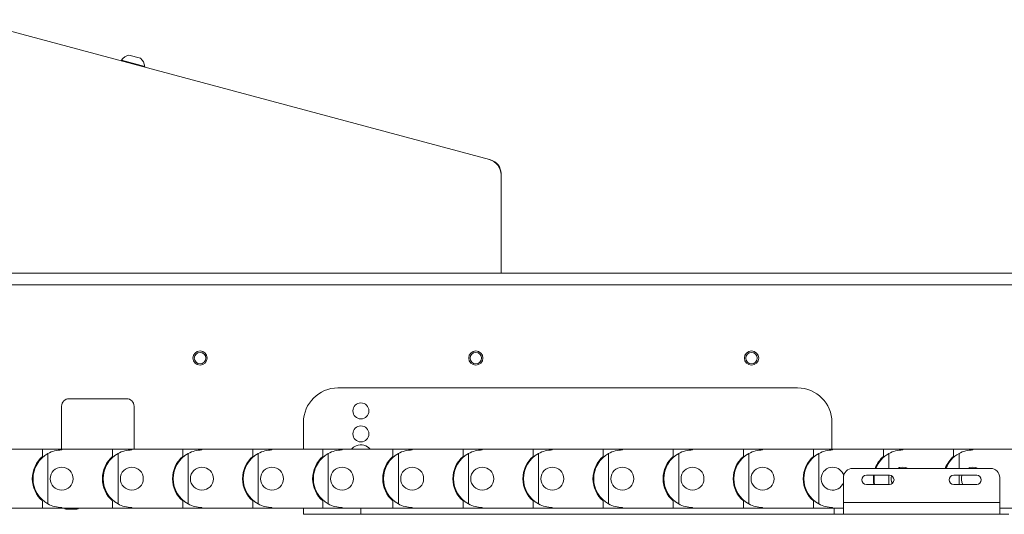
# Paper-space layout 'Sheet1(4)(2)' of a CAD drawing. Units: millimetres. Extents: x 113 to 7732, y 166 to 4892.
# Drawn here: x 1833 to 2261, y 1154 to 1369 of the extents above; entities that cross this region are included whole.
import ezdxf

# ---------------------------------------------------------------- set-up
doc = ezdxf.new("R2010")
doc.units = ezdxf.units.MM

psp = doc.layouts.new('Sheet1(4)(2)')

# ---------------------------------------------------------------- linework, layer by layer
at = {"color": 7, "linetype": 'Continuous', "lineweight": 0}
for p, q in [((1810, 1369.45), (2037.26, 1308.55)), ((1877.12, 1351.86), (1877.02, 1351.49)), ((1877.12, 1351.86), (1887.26, 1349.14)), ((1880.41, 1354), (1885.48, 1352.64)), ((1887.17, 1348.77), (1887.26, 1349.14)), ((2037.26, 1308.55), (2037.78, 1308.41)), ((2042.37, 1301.89), (2042.37, 1259.15)), ((1702.37, 1259.15), (3054.37, 1259.15)), ((1702.37, 1254.05), (3054.37, 1254.05)), ((2171.37, 1209.15), (1971.37, 1209.15)), ((1854.37, 1204.45), (1879.37, 1204.45)), ((1851.12, 1182.7), (1851.12, 1201.2)), ((1882.62, 1182.7), (1882.62, 1201.2)), ((1956.37, 1182.45), (1956.37, 1194.15)), ((2186.37, 1194.15), (2186.37, 1182.45)), ((1851.12, 1182.7), (1851.13, 1182.45)), ((1882.61, 1182.45), (1882.62, 1182.7)), ((1820.67, 1182.45), (1842.82, 1182.45)), ((1842.82, 1182.45), (1842.82, 1179.35)), ((1842.82, 1182.45), (1851.17, 1182.45)), ((1845.17, 1180.61), (1845.17, 1158.68)), ((1851.17, 1182.15), (1851.17, 1182.45)), ((1851.17, 1182.45), (1873.32, 1182.45)), ((1873.32, 1182.45), (1873.32, 1179.35)), ((1873.32, 1182.45), (1881.67, 1182.45)), ((1875.67, 1180.61), (1875.67, 1158.68)), ((1881.67, 1182.15), (1881.67, 1182.45)), ((1881.67, 1182.45), (1903.82, 1182.45)), ((1903.82, 1182.45), (1903.82, 1179.35)), ((1903.82, 1182.45), (1912.17, 1182.45)), ((1906.17, 1180.61), (1906.17, 1158.68)), ((1912.17, 1182.15), (1912.17, 1182.45)), ((1912.17, 1182.45), (1934.32, 1182.45)), ((1934.32, 1182.45), (1934.32, 1179.35)), ((1934.32, 1182.45), (1942.67, 1182.45)), ((1936.67, 1180.61), (1936.67, 1158.68)), ((1942.67, 1182.15), (1942.67, 1182.45)), ((1942.67, 1182.45), (1964.82, 1182.45)), ((1964.82, 1182.45), (1964.82, 1179.35)), ((1964.82, 1182.45), (1973.17, 1182.45)), ((1967.17, 1180.61), (1967.17, 1158.68)), ((1973.17, 1182.15), (1973.17, 1182.45)), ((1973.17, 1182.45), (1995.32, 1182.45)), ((1995.32, 1182.45), (1995.32, 1179.35)), ((1995.32, 1182.45), (2003.67, 1182.45)), ((1997.67, 1180.61), (1997.67, 1158.68)), ((2003.67, 1182.15), (2003.67, 1182.45)), ((2003.67, 1182.45), (2025.82, 1182.45)), ((2025.82, 1182.45), (2025.82, 1179.35)), ((2025.82, 1182.45), (2034.17, 1182.45)), ((2028.17, 1180.61), (2028.17, 1158.68)), ((2034.17, 1182.15), (2034.17, 1182.45)), ((2034.17, 1182.45), (2056.32, 1182.45)), ((2056.32, 1182.45), (2056.32, 1179.35)), ((2056.32, 1182.45), (2064.67, 1182.45)), ((2058.67, 1180.61), (2058.67, 1158.68)), ((2064.67, 1182.15), (2064.67, 1182.45)), ((2064.67, 1182.45), (2086.82, 1182.45)), ((2086.82, 1182.45), (2086.82, 1179.35)), ((2086.82, 1182.45), (2095.17, 1182.45)), ((2089.17, 1180.61), (2089.17, 1158.68)), ((2095.17, 1182.15), (2095.17, 1182.45)), ((2095.17, 1182.45), (2117.32, 1182.45)), ((2117.32, 1182.45), (2117.32, 1179.35)), ((2117.32, 1182.45), (2125.67, 1182.45)), ((2119.67, 1180.61), (2119.67, 1158.68)), ((2125.67, 1182.15), (2125.67, 1182.45)), ((2125.67, 1182.45), (2147.82, 1182.45)), ((2147.82, 1182.45), (2147.82, 1179.35)), ((2147.82, 1182.45), (2156.17, 1182.45)), ((2150.17, 1180.61), (2150.17, 1158.68)), ((2156.17, 1182.15), (2156.17, 1182.45)), ((2156.17, 1182.45), (2178.32, 1182.45)), ((2178.32, 1182.45), (2178.32, 1179.35)), ((2178.32, 1182.45), (2186.67, 1182.45)), ((2180.67, 1180.61), (2180.67, 1158.68)), ((2186.67, 1182.15), (2186.67, 1182.45)), ((2186.67, 1182.45), (2208.82, 1182.45)), ((2208.82, 1182.45), (2208.82, 1179.35)), ((2208.82, 1182.45), (2217.17, 1182.45)), ((2211.17, 1180.61), (2211.17, 1174.15)), ((2217.17, 1182.15), (2217.17, 1182.45)), ((2217.17, 1182.45), (2239.32, 1182.45)), ((2239.32, 1182.45), (2239.32, 1179.35)), ((2239.32, 1182.45), (2247.67, 1182.45)), ((2241.67, 1180.61), (2241.67, 1174.15)), ((2247.67, 1182.15), (2247.67, 1182.45)), ((2247.67, 1182.45), (2269.82, 1182.45)), ((2255.37, 1174.15), (2195.37, 1174.15)), ((2191.37, 1170.15), (2191.37, 1159.25)), ((2211.37, 1171.15), (2201.37, 1171.15)), ((2211.17, 1171.15), (2211.17, 1167.15)), ((2249.37, 1171.15), (2239.37, 1171.15)), ((2241.67, 1171.15), (2241.67, 1167.15)), ((2259.37, 1159.25), (2259.37, 1170.15)), ((2201.37, 1167.15), (2211.37, 1167.15)), ((2239.37, 1167.15), (2249.37, 1167.15)), ((1842.82, 1156.85), (1842.82, 1159.94)), ((1851.17, 1157.15), (1851.17, 1156.85)), ((1873.32, 1156.85), (1873.32, 1159.94)), ((1881.67, 1157.15), (1881.67, 1156.85)), ((1903.82, 1156.85), (1903.82, 1159.94)), ((1912.17, 1157.15), (1912.17, 1156.85)), ((1934.32, 1156.85), (1934.32, 1159.94)), ((1942.67, 1157.15), (1942.67, 1156.85)), ((1964.82, 1156.85), (1964.82, 1159.94)), ((1973.17, 1157.15), (1973.17, 1156.85)), ((1995.32, 1156.85), (1995.32, 1159.94)), ((2003.67, 1157.15), (2003.67, 1156.85)), ((2025.82, 1156.85), (2025.82, 1159.94)), ((2034.17, 1157.15), (2034.17, 1156.85)), ((2056.32, 1156.85), (2056.32, 1159.94)), ((2064.67, 1157.15), (2064.67, 1156.85)), ((2086.82, 1156.85), (2086.82, 1159.94)), ((2095.17, 1157.15), (2095.17, 1156.85)), ((2117.32, 1156.85), (2117.32, 1159.94)), ((2125.67, 1157.15), (2125.67, 1156.85)), ((2147.82, 1156.85), (2147.82, 1159.94)), ((2156.17, 1157.15), (2156.17, 1156.85)), ((2178.32, 1156.85), (2178.32, 1159.94)), ((2186.67, 1157.15), (2186.67, 1156.85)), ((2259.37, 1159.25), (2191.37, 1159.25)), ((2191.37, 1154.15), (2191.37, 1159.25)), ((2259.37, 1159.25), (2259.37, 1154.15)), ((1842.82, 1156.85), (1820.67, 1156.85)), ((1851.17, 1156.85), (1842.82, 1156.85)), ((1873.32, 1156.85), (1851.17, 1156.85)), ((1857.75, 1156.4), (1853, 1156.4)), ((1881.67, 1156.85), (1873.32, 1156.85)), ((1903.82, 1156.85), (1881.67, 1156.85)), ((1912.17, 1156.85), (1903.82, 1156.85)), ((1934.32, 1156.85), (1912.17, 1156.85)), ((1942.67, 1156.85), (1934.32, 1156.85)), ((1964.82, 1156.85), (1942.67, 1156.85)), ((1956.37, 1154.15), (1956.37, 1156.85)), ((1981.37, 1154.15), (1956.37, 1154.15)), ((1973.17, 1156.85), (1964.82, 1156.85)), ((1995.32, 1156.85), (1973.17, 1156.85)), ((2187.37, 1154.15), (1981.37, 1154.15)), ((2003.67, 1156.85), (1995.32, 1156.85)), ((2025.82, 1156.85), (2003.67, 1156.85)), ((2034.17, 1156.85), (2025.82, 1156.85)), ((2056.32, 1156.85), (2034.17, 1156.85)), ((2064.67, 1156.85), (2056.32, 1156.85)), ((2086.82, 1156.85), (2064.67, 1156.85)), ((2095.17, 1156.85), (2086.82, 1156.85)), ((2117.32, 1156.85), (2095.17, 1156.85)), ((2125.67, 1156.85), (2117.32, 1156.85)), ((2147.82, 1156.85), (2125.67, 1156.85)), ((2156.17, 1156.85), (2147.82, 1156.85)), ((2178.32, 1156.85), (2156.17, 1156.85)), ((2186.67, 1156.85), (2178.32, 1156.85)), ((2191.37, 1156.85), (2186.67, 1156.85)), ((2191.37, 1154.15), (2187.37, 1154.15)), ((2259.37, 1154.15), (2191.37, 1154.15)), ((2269.82, 1156.85), (2259.37, 1156.85)), ((2263.37, 1154.15), (2259.37, 1154.15))]:
    psp.add_line(p, q, dxfattribs=at)
at = {"color": 8, "linetype": 'Continuous', "lineweight": 0}
for p, q in [((2037.77, 1308.39), (2037.78, 1308.41)), ((2042.35, 1302.43), (2042.37, 1302.43)), ((1981.37, 1156.85), (1981.37, 1154.15)), ((2187.37, 1154.15), (2187.37, 1156.85))]:
    psp.add_line(p, q, dxfattribs=at)
at = {"color": 7, "linetype": 'Continuous', "lineweight": 0, "flags": 128}
for points in [[(1979.37, 1184), (1978.18, 1183.31), (1977.29, 1182.45)], [(2214.99, 1174.15), (2215.82, 1174.46), (2217.17, 1174.65)], [(2217.17, 1174.65), (2218.52, 1174.46), (2219.35, 1174.15)], [(2245.49, 1174.15), (2246.32, 1174.46), (2247.67, 1174.65)], [(2247.67, 1174.65), (2249.02, 1174.46), (2249.85, 1174.15)]]:
    psp.add_lwpolyline(points, dxfattribs=at)
at = {"color": 7, "linetype": 'Continuous', "lineweight": 0}
for centre, radius in [((1911.37, 1222.15), 3.1), ((1911.37, 1222.15), 2.5), ((2031.37, 1222.15), 3.1), ((2031.37, 1222.15), 2.5), ((2151.37, 1222.15), 3.1), ((2151.37, 1222.15), 2.5), ((1981.37, 1199.15), 3.5), ((1981.37, 1189.15), 3.5), ((1851.17, 1169.65), 5), ((1881.67, 1169.65), 5), ((1912.17, 1169.65), 5), ((1942.67, 1169.65), 5), ((1973.17, 1169.65), 5), ((2003.67, 1169.65), 5), ((2034.17, 1169.65), 5), ((2064.67, 1169.65), 5), ((2095.17, 1169.65), 5), ((2125.67, 1169.65), 5), ((2156.17, 1169.65), 5)]:
    psp.add_circle(centre, radius, dxfattribs=at)
for centre, radius, start, end in [((1881.65, 1348.49), 5.65, 102.7009, 143.3898), ((1881.65, 1348.49), 5.65, 6.6102, 47.2991), ((2035.47, 1301.89), 6.9, 0, 75), ((2036.17, 1302.43), 6.2, 0, 75), ((1971.37, 1194.15), 15, 90, 180), ((2171.37, 1194.15), 15, 0, 90), ((1854.37, 1201.2), 3.25, 90, 180), ((1879.37, 1201.2), 3.25, 0, 90), ((1981.37, 1179.15), 5.25, 38.9448, 112.4483), ((1851.17, 1169.65), 12.8, 130.7185, 229.2815), ((1851.17, 1169.65), 12.5, 118.6854, 241.3146), ((1851.17, 1169.65), 12.5, 90, 118.6854), ((1881.67, 1169.65), 12.8, 130.7185, 229.2815), ((1881.67, 1169.65), 12.5, 118.6854, 241.3146), ((1881.67, 1169.65), 12.5, 90, 118.6854), ((1912.17, 1169.65), 12.8, 130.7185, 229.2815), ((1912.17, 1169.65), 12.5, 118.6854, 241.3146), ((1912.17, 1169.65), 12.5, 90, 118.6854), ((1942.67, 1169.65), 12.8, 130.7185, 229.2815), ((1942.67, 1169.65), 12.5, 118.6854, 241.3146), ((1942.67, 1169.65), 12.5, 90, 118.6854), ((1973.17, 1169.65), 12.8, 130.7185, 229.2815), ((1973.17, 1169.65), 12.5, 118.6854, 241.3146), ((1973.17, 1169.65), 12.5, 90, 118.6854), ((2003.67, 1169.65), 12.8, 130.7185, 229.2815), ((2003.67, 1169.65), 12.5, 118.6854, 241.3146), ((2003.67, 1169.65), 12.5, 90, 118.6854), ((2034.17, 1169.65), 12.8, 130.7185, 229.2815), ((2034.17, 1169.65), 12.5, 118.6854, 241.3146), ((2034.17, 1169.65), 12.5, 90, 118.6854), ((2064.67, 1169.65), 12.8, 130.7185, 229.2815), ((2064.67, 1169.65), 12.5, 118.6854, 241.3146), ((2064.67, 1169.65), 12.5, 90, 118.6854), ((2095.17, 1169.65), 12.8, 130.7185, 229.2815), ((2095.17, 1169.65), 12.5, 118.6854, 241.3146), ((2095.17, 1169.65), 12.5, 90, 118.6854), ((2125.67, 1169.65), 12.8, 130.7185, 229.2815), ((2125.67, 1169.65), 12.5, 118.6854, 241.3146), ((2125.67, 1169.65), 12.5, 90, 118.6854), ((2156.17, 1169.65), 12.8, 130.7185, 229.2815), ((2156.17, 1169.65), 12.5, 118.6854, 241.3146), ((2156.17, 1169.65), 12.5, 90, 118.6854), ((2186.67, 1169.65), 12.8, 130.7185, 229.2815), ((2186.67, 1169.65), 12.5, 118.6854, 241.3146), ((2186.67, 1169.65), 12.5, 90, 118.6854), ((2217.17, 1169.65), 12.8, 130.7185, 159.4171), ((2217.17, 1169.65), 12.5, 118.6854, 158.8998), ((2217.17, 1169.65), 12.5, 90, 118.6854), ((2247.67, 1169.65), 12.8, 130.7185, 159.4171), ((2247.67, 1169.65), 12.5, 118.6854, 158.8998), ((2247.67, 1169.65), 12.5, 90, 118.6854), ((2186.67, 1169.65), 5, 90, 340.0516), ((2186.67, 1169.65), 5, 16.2015, 90), ((2195.37, 1170.15), 4, 90, 180), ((2255.37, 1170.15), 4, 0, 90), ((2201.37, 1169.15), 2, 90, 270), ((2217.17, 1169.65), 12.8, 173.2702, 191.263), ((2217.17, 1169.65), 12.5, 173.1079, 191.537), ((2211.37, 1169.15), 2, 270, 90), ((2217.17, 1169.65), 5, 165.4685, 204.3857), ((2239.37, 1169.15), 2, 90, 270), ((2247.67, 1169.65), 5, 162.5424, 210), ((2249.37, 1169.15), 2, 270, 90), ((1851.17, 1169.65), 12.5, 241.3146, 270), ((1881.67, 1169.65), 12.5, 241.3146, 270), ((1912.17, 1169.65), 12.5, 241.3146, 270), ((1942.67, 1169.65), 12.5, 241.3146, 270), ((1973.17, 1169.65), 12.5, 241.3146, 270), ((2003.67, 1169.65), 12.5, 241.3146, 270), ((2034.17, 1169.65), 12.5, 241.3146, 270), ((2064.67, 1169.65), 12.5, 241.3146, 270), ((2095.17, 1169.65), 12.5, 241.3146, 270), ((2125.67, 1169.65), 12.5, 241.3146, 270), ((2156.17, 1169.65), 12.5, 241.3146, 270), ((2186.67, 1169.65), 12.5, 241.3146, 270), ((1855.37, 1161.15), 5.32, 234.0913, 243.4591), ((1855.37, 1161.15), 5.32, 296.5409, 305.9087)]:
    psp.add_arc(centre, radius, start, end, dxfattribs=at)

doc.saveas('drawing.dxf')
